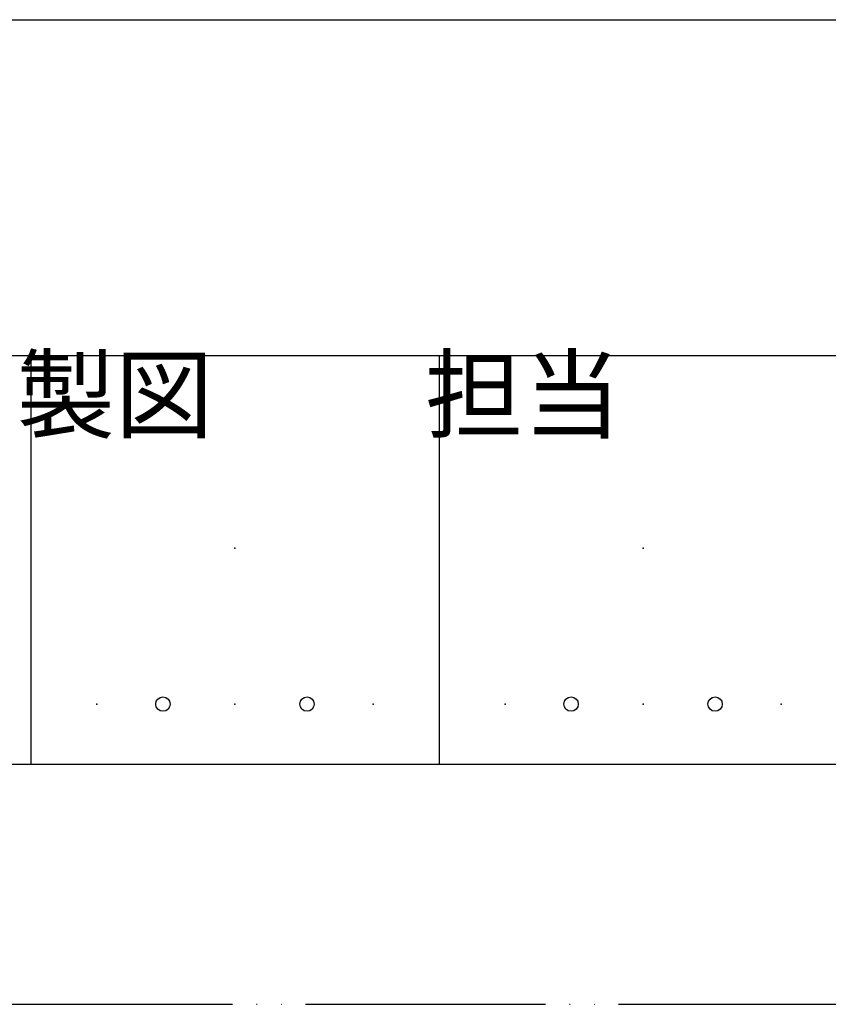
# Model space of a CAD drawing. Units: millimetres. Extents: x 0 to 1050, y 0 to 1485.
# Drawn here: x 658 to 826, y 0 to 205 of the extents above; entities that cross this region are included whole.
import ezdxf

# ---------------------------------------------------------------- set-up
doc = ezdxf.new("R2010")
doc.units = ezdxf.units.MM
doc.linetypes.add('PHANTOM', pattern=[13, 10, -1, 0, -1, 0, -1])
doc.layers.add('1', color=7, linetype='Continuous')
doc.styles.add('CONVERTER_11', font='MS Mincho.ttf', dxfattribs={"width": 0.89})

# ---------------------------------------------------------------- blocks, each defined once
blk = doc.blocks.new('開示A4')
at = {"layer": '1', "color": 7, "linetype": 'Continuous'}
for p, q in [((25, 41), (200, 41)), ((200, 27), (25, 27)), ((105, 10), (200, 10))]:
    blk.add_line(p, q, dxfattribs=at)
at = {"layer": '1', "color": 2, "linetype": 'Continuous'}
for p, q in [((132, 27), (132, 10)), ((149, 27), (149, 10))]:
    blk.add_line(p, q, dxfattribs=at)
at = {"layer": '1', "color": 4, "linetype": 'PHANTOM'}
blk.add_line((0, 0), (210, 0), dxfattribs=at)
at = {"layer": '1', "color": 7, "linetype": 'Continuous'}
for centre in [(137.5, 12.5), (143.5, 12.5), (154.5, 12.5), (160.5, 12.5)]:
    blk.add_circle(centre, 0.3, dxfattribs=at)
at = {"layer": '1', "color": 4}
for p in [(140.5, 19), (157.5, 19), (134.75, 12.5), (140.5, 12.5), (146.25, 12.5), (151.75, 12.5), (157.5, 12.5), (163.25, 12.5)]:
    blk.add_point(p, dxfattribs=at)
at = {"layer": '1', "color": 2, "char_height": 3, "attachment_point": 5, "line_spacing_factor": 0.590909, "style": 'CONVERTER_11'}
for s, insert in [('製図', (135.5, 25)), ('担当', (152.5, 25))]:
    blk.add_mtext(s, dxfattribs=dict(at, insert=insert))

msp = doc.modelspace()

# ---------------------------------------------------------------- block references
at = {"layer": '1', "xscale": 5, "yscale": 5, "zscale": 5}
msp.add_blockref('開示A4', (0, 0), dxfattribs=at)

doc.saveas('drawing.dxf')
